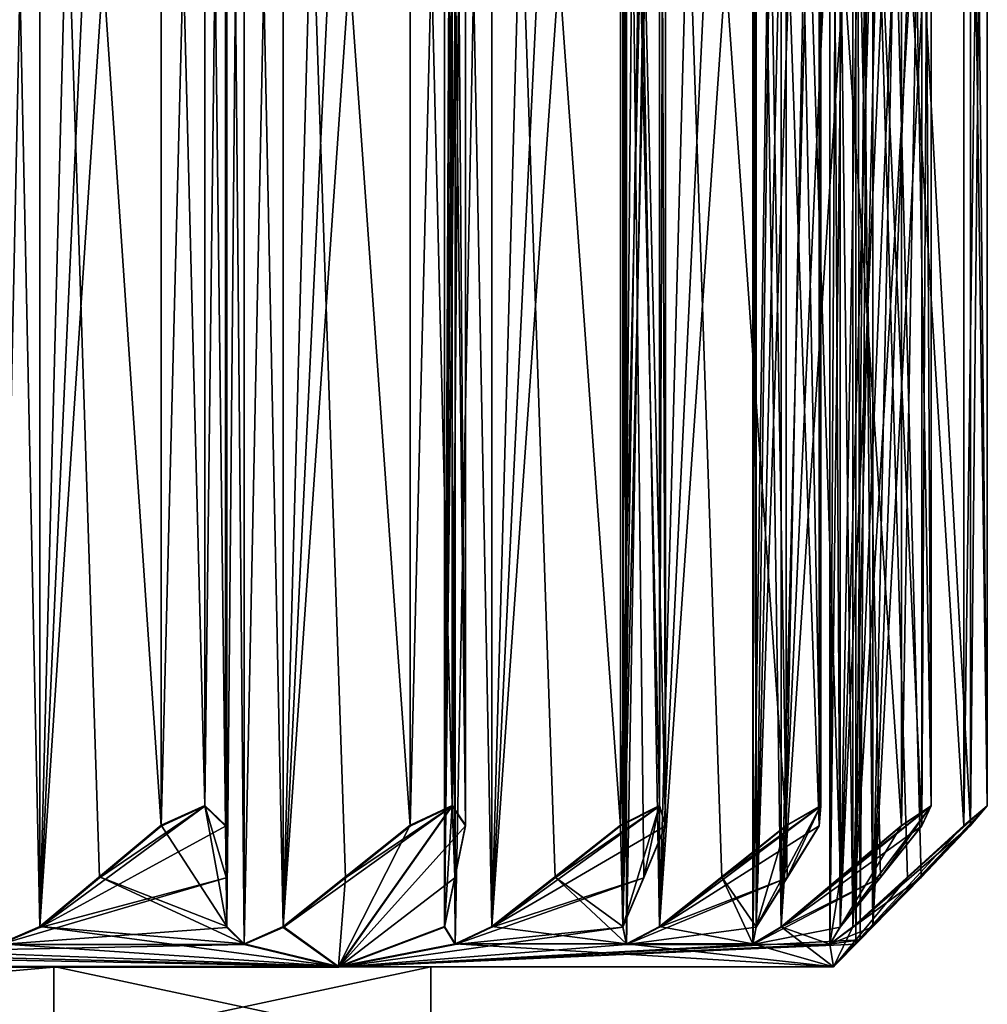
# Model space of a CAD drawing. Units: millimetres. Extents: x -52 to 189, y -452 to 452.
# Drawn here: x 183 to 189, y 114 to 120 of the extents above; entities that cross this region are included whole.
import ezdxf

# ---------------------------------------------------------------- set-up
doc = ezdxf.new("R2010")
doc.units = ezdxf.units.MM
doc.header["$LTSCALE"] = 17.087905
for name, color, linetype in [('1023', 7, 'CONTINUOUS'), ('1044', 7, 'CONTINUOUS'), ('1046', 7, 'CONTINUOUS'), ('1047', 7, 'CONTINUOUS'), ('1048', 7, 'CONTINUOUS'), ('1049', 7, 'CONTINUOUS'), ('1050', 7, 'CONTINUOUS'), ('1051', 7, 'CONTINUOUS'), ('1052', 7, 'CONTINUOUS'), ('1053', 7, 'CONTINUOUS'), ('1054', 7, 'CONTINUOUS'), ('1067', 7, 'CONTINUOUS'), ('1068', 7, 'CONTINUOUS'), ('1069', 7, 'CONTINUOUS'), ('1070', 7, 'CONTINUOUS'), ('1071', 7, 'CONTINUOUS'), ('1072', 7, 'CONTINUOUS'), ('1073', 7, 'CONTINUOUS'), ('1074', 7, 'CONTINUOUS'), ('1075', 7, 'CONTINUOUS'), ('1076', 7, 'CONTINUOUS'), ('1077', 7, 'CONTINUOUS'), ('1078', 7, 'CONTINUOUS'), ('1079', 7, 'CONTINUOUS'), ('1080', 7, 'CONTINUOUS'), ('1081', 7, 'CONTINUOUS'), ('1082', 7, 'CONTINUOUS'), ('1083', 7, 'CONTINUOUS'), ('1084', 7, 'CONTINUOUS'), ('1085', 7, 'CONTINUOUS'), ('1086', 7, 'CONTINUOUS'), ('1087', 7, 'CONTINUOUS'), ('1088', 7, 'CONTINUOUS'), ('1089', 7, 'CONTINUOUS'), ('1090', 7, 'CONTINUOUS'), ('1091', 7, 'CONTINUOUS'), ('1092', 7, 'CONTINUOUS'), ('1093', 7, 'CONTINUOUS'), ('1094', 7, 'CONTINUOUS'), ('1095', 7, 'CONTINUOUS'), ('1096', 7, 'CONTINUOUS'), ('1097', 7, 'CONTINUOUS'), ('1098', 7, 'CONTINUOUS'), ('1099', 7, 'CONTINUOUS'), ('1100', 7, 'CONTINUOUS'), ('1101', 7, 'CONTINUOUS'), ('1102', 7, 'CONTINUOUS'), ('1103', 7, 'CONTINUOUS'), ('1104', 7, 'CONTINUOUS'), ('1105', 7, 'CONTINUOUS'), ('1106', 7, 'CONTINUOUS'), ('1119', 7, 'CONTINUOUS'), ('1121', 7, 'CONTINUOUS')]:
    doc.layers.add(name, color=color, linetype=linetype)

msp = doc.modelspace()

# ---------------------------------------------------------------- linework, layer by layer
at = {"layer": '1023', "linetype": 'Continuous'}
for points in [[(177.928, 114.0825, 66.0571), (183.5849, 114.0818, 63.714), (177.928, 114.5825, 66.057), (177.928, 114.0825, 66.0571)], [(177.928, 114.5825, 66.057), (183.5849, 114.0818, 63.714), (183.5847, 114.5818, 63.7139), (177.928, 114.5825, 66.057)], [(183.5849, 114.0782, 52.4003), (177.928, 114.0775, 50.0571), (183.5847, 114.5782, 52.4), (183.5849, 114.0782, 52.4003)], [(177.928, 114.0775, 50.0571), (177.928, 114.5775, 50.057), (183.5847, 114.5782, 52.4), (177.928, 114.0775, 50.0571)], [(183.5849, 114.0818, 63.714), (185.928, 114.08, 58.0571), (183.5847, 114.5818, 63.7139), (183.5849, 114.0818, 63.714)], [(183.5847, 114.5818, 63.7139), (185.928, 114.08, 58.0571), (185.928, 114.58, 58.057), (183.5847, 114.5818, 63.7139)], [(185.928, 114.58, 58.057), (183.5849, 114.0782, 52.4003), (183.5847, 114.5782, 52.4), (185.928, 114.58, 58.057)], [(185.928, 114.08, 58.0571), (183.5849, 114.0782, 52.4003), (185.928, 114.58, 58.057), (185.928, 114.08, 58.0571)]]:
    msp.add_3dface(points, dxfattribs=at)
at = {"layer": '1044', "linetype": 'Continuous'}
for points in [[(184.5241, 115.5831, 67.4769), (184.2524, 115.4603, 67.5142), (184.6604, 114.8303, 66.4347), (184.5241, 115.5831, 67.4769)], [(184.652, 115.4602, 67.2344), (184.5241, 115.5831, 67.4769), (184.6563, 115.1378, 66.8285), (184.652, 115.4602, 67.2344)], [(184.6563, 115.1378, 66.8285), (184.5241, 115.5831, 67.4769), (184.6604, 114.8303, 66.4347), (184.6563, 115.1378, 66.8285)], [(185.7986, 115.4599, 66.2723), (185.3526, 114.5824, 65.4816), (186.0597, 115.5827, 66.1884), (185.7986, 115.4599, 66.2723)], [(186.0597, 115.5827, 66.1884), (185.3526, 114.5824, 65.4816), (186.0129, 114.8299, 65.1383), (186.0597, 115.5827, 66.1884)], [(186.0773, 115.1373, 65.5269), (186.0597, 115.5827, 66.1884), (186.0129, 114.8299, 65.1383), (186.0773, 115.1373, 65.5269)], [(186.1436, 115.4598, 65.9273), (186.0597, 115.5827, 66.1884), (186.0773, 115.1373, 65.5269), (186.1436, 115.4598, 65.9273)], [(187.3482, 115.5822, 64.6528), (187.1056, 115.4594, 64.7807), (187.1198, 114.8294, 63.6268), (187.3482, 115.5822, 64.6528)], [(187.2506, 115.1369, 63.9983), (187.3482, 115.5822, 64.6528), (187.1198, 114.8294, 63.6268), (187.2506, 115.1369, 63.9983)], [(187.3855, 115.4593, 64.3811), (187.3482, 115.5822, 64.6528), (187.2506, 115.1369, 63.9983), (187.3855, 115.4593, 64.3811)], [(188.3505, 115.5816, 62.9168), (188.1338, 115.4589, 63.0849), (187.9473, 114.8289, 61.946), (188.3505, 115.5816, 62.9168)], [(188.1407, 115.1363, 62.2892), (188.3505, 115.5816, 62.9168), (187.9473, 114.8289, 61.946), (188.1407, 115.1363, 62.2892)], [(188.34, 115.4587, 62.6428), (188.3505, 115.5816, 62.9168), (188.1407, 115.1363, 62.2892), (188.34, 115.4587, 62.6428)], [(189.3842, 115.5804, 59.059), (189.2381, 115.4577, 59.2911), (188.428, 114.58, 58.057), (189.3842, 115.5804, 59.059)], [(188.6733, 114.8278, 58.2847), (189.3842, 115.5804, 59.059), (188.428, 114.58, 58.057), (188.6733, 114.8278, 58.2847)], [(189.0361, 115.581, 61.0331), (188.8519, 115.4583, 61.2363), (188.4705, 114.8283, 60.1471), (189.0361, 115.581, 61.0331)], [(188.7205, 115.1357, 60.4514), (189.0361, 115.581, 61.0331), (188.4705, 114.8283, 60.1471), (188.7205, 115.1357, 60.4514)], [(188.9724, 115.1351, 58.541), (189.3842, 115.5804, 59.059), (188.6733, 114.8278, 58.2847), (188.9724, 115.1351, 58.541)], [(188.9782, 115.4581, 60.7651), (189.0361, 115.581, 61.0331), (188.7205, 115.1357, 60.4514), (188.9782, 115.4581, 60.7651)], [(189.2806, 115.4575, 58.8051), (189.3842, 115.5804, 59.059), (188.9724, 115.1351, 58.541), (189.2806, 115.4575, 58.8051)], [(184.2524, 115.4603, 67.5142), (183.8696, 115.138, 67.3795), (184.6604, 114.8303, 66.4347), (184.2524, 115.4603, 67.5142)], [(185.3981, 115.1376, 66.2061), (185.3526, 114.5824, 65.4816), (185.7986, 115.4599, 66.2723), (185.3981, 115.1376, 66.2061)], [(187.1198, 114.8294, 63.6268), (187.1056, 115.4594, 64.7807), (186.6998, 115.1372, 64.7851), (187.1198, 114.8294, 63.6268)], [(188.1338, 115.4589, 63.0849), (187.7349, 115.1367, 63.1597), (187.9473, 114.8289, 61.946), (188.1338, 115.4589, 63.0849)], [(189.2381, 115.4577, 59.2911), (188.8887, 115.1355, 59.4978), (188.428, 114.58, 58.057), (189.2381, 115.4577, 59.2911)], [(188.8519, 115.4583, 61.2363), (188.472, 115.1361, 61.3792), (188.4705, 114.8283, 60.1471), (188.8519, 115.4583, 61.2363)], [(183.8696, 115.138, 67.3795), (183.4979, 114.8306, 67.2487), (184.7676, 114.723, 66.208), (183.8696, 115.138, 67.3795)], [(184.6604, 114.8303, 66.4347), (183.8696, 115.138, 67.3795), (184.7676, 114.723, 66.208), (184.6604, 114.8303, 66.4347)], [(185.0094, 114.8302, 66.1418), (185.3526, 114.5824, 65.4816), (185.3981, 115.1376, 66.2061), (185.0094, 114.8302, 66.1418)], [(186.3058, 114.8298, 64.7893), (187.1429, 114.7221, 63.3772), (186.6998, 115.1372, 64.7851), (186.3058, 114.8298, 64.7893)], [(187.1429, 114.7221, 63.3772), (187.1198, 114.8294, 63.6268), (186.6998, 115.1372, 64.7851), (187.1429, 114.7221, 63.3772)], [(187.7349, 115.1367, 63.1597), (187.3476, 114.8293, 63.2323), (187.9268, 114.7216, 61.6962), (187.7349, 115.1367, 63.1597)], [(187.9473, 114.8289, 61.946), (187.7349, 115.1367, 63.1597), (187.9268, 114.7216, 61.6962), (187.9473, 114.8289, 61.946)], [(188.472, 115.1361, 61.3792), (188.1031, 114.8288, 61.518), (188.4068, 114.721, 59.9046), (188.472, 115.1361, 61.3792)], [(188.4705, 114.8283, 60.1471), (188.472, 115.1361, 61.3792), (188.4068, 114.721, 59.9046), (188.4705, 114.8283, 60.1471)], [(188.8887, 115.1355, 59.4978), (188.5496, 114.8282, 59.6985), (188.428, 114.58, 58.057), (188.8887, 115.1355, 59.4978)], [(183.2483, 114.7234, 67.2719), (185.3526, 114.5824, 65.4816), (183.4979, 114.8306, 67.2487), (183.2483, 114.7234, 67.2719)], [(183.4979, 114.8306, 67.2487), (185.3526, 114.5824, 65.4816), (184.7676, 114.723, 66.208), (183.4979, 114.8306, 67.2487)], [(184.7676, 114.723, 66.208), (185.3526, 114.5824, 65.4816), (185.0094, 114.8302, 66.1418), (184.7676, 114.723, 66.208)], [(186.0129, 114.8299, 65.1383), (185.3526, 114.5824, 65.4816), (186.0791, 114.7226, 64.8965), (186.0129, 114.8299, 65.1383)], [(186.0791, 114.7226, 64.8965), (187.1429, 114.7221, 63.3772), (186.3058, 114.8298, 64.7893), (186.0791, 114.7226, 64.8965)], [(187.3476, 114.8293, 63.2323), (187.1429, 114.7221, 63.3772), (187.9268, 114.7216, 61.6962), (187.3476, 114.8293, 63.2323)], [(188.1031, 114.8288, 61.518), (187.9268, 114.7216, 61.6962), (188.428, 114.58, 58.057), (188.1031, 114.8288, 61.518)], [(188.4068, 114.721, 59.9046), (188.1031, 114.8288, 61.518), (188.428, 114.58, 58.057), (188.4068, 114.721, 59.9046)], [(188.5496, 114.8282, 59.6985), (188.4068, 114.721, 59.9046), (188.428, 114.58, 58.057), (188.5496, 114.8282, 59.6985)], [(188.594, 114.7469, 58.178), (188.6733, 114.8278, 58.2847), (188.428, 114.58, 58.057), (188.594, 114.7469, 58.178)], [(177.928, 114.5833, 68.557), (185.3526, 114.5824, 65.4816), (177.928, 114.7238, 68.6974), (177.928, 114.5833, 68.557)], [(177.928, 114.7238, 68.6974), (185.3526, 114.5824, 65.4816), (179.7757, 114.7238, 68.5358), (177.928, 114.7238, 68.6974)], [(179.7757, 114.7238, 68.5358), (185.3526, 114.5824, 65.4816), (181.5673, 114.7236, 68.0557), (179.7757, 114.7238, 68.5358)], [(181.5673, 114.7236, 68.0557), (185.3526, 114.5824, 65.4816), (183.2483, 114.7234, 67.2719), (181.5673, 114.7236, 68.0557)], [(185.3526, 114.5824, 65.4816), (188.428, 114.58, 58.057), (186.0791, 114.7226, 64.8965), (185.3526, 114.5824, 65.4816)], [(188.428, 114.58, 58.057), (187.1429, 114.7221, 63.3772), (186.0791, 114.7226, 64.8965), (188.428, 114.58, 58.057)], [(187.9268, 114.7216, 61.6962), (187.1429, 114.7221, 63.3772), (188.428, 114.58, 58.057), (187.9268, 114.7216, 61.6962)], [(188.5685, 114.7205, 58.0569), (188.594, 114.7469, 58.178), (188.428, 114.58, 58.057), (188.5685, 114.7205, 58.0569)]]:
    msp.add_3dface(points, dxfattribs=at)
at = {"layer": '1046', "linetype": 'Continuous'}
for points in [[(185.0094, 114.8302, 66.1418), (185.5618, 126.3966, 66.2296), (185.329, 126.5826, 66.191), (185.0094, 114.8302, 66.1418)], [(185.0094, 114.8302, 66.1418), (185.329, 126.5826, 66.191), (185.0094, 126.5826, 66.1381), (185.0094, 114.8302, 66.1418)], [(185.0094, 114.8302, 66.1418), (185.7986, 126.2054, 66.2689), (185.5618, 126.3966, 66.2296), (185.0094, 114.8302, 66.1418)], [(185.0094, 114.8302, 66.1418), (185.7986, 115.4599, 66.2723), (185.7986, 126.2054, 66.2689), (185.0094, 114.8302, 66.1418)], [(185.0094, 114.8302, 66.1418), (185.3981, 115.1376, 66.2061), (185.7986, 115.4599, 66.2723), (185.0094, 114.8302, 66.1418)]]:
    msp.add_3dface(points, dxfattribs=at)
at = {"layer": '1047', "linetype": 'Continuous'}
for points in [[(185.7986, 115.4599, 66.2723), (186.0597, 115.5827, 66.1884), (185.7986, 126.2054, 66.2689), (185.7986, 115.4599, 66.2723)], [(185.7986, 126.2054, 66.2689), (186.0597, 115.5827, 66.1884), (186.0597, 126.0825, 66.1851), (185.7986, 126.2054, 66.2689)], [(186.1436, 115.4598, 65.9273), (186.1436, 126.2052, 65.9239), (186.0597, 126.0825, 66.1851), (186.1436, 115.4598, 65.9273)], [(186.0597, 115.5827, 66.1884), (186.1436, 115.4598, 65.9273), (186.0597, 126.0825, 66.1851), (186.0597, 115.5827, 66.1884)]]:
    msp.add_3dface(points, dxfattribs=at)
at = {"layer": '1048', "linetype": 'Continuous'}
for points in [[(186.1436, 115.4598, 65.9273), (186.0773, 115.1373, 65.5269), (186.0129, 126.5823, 65.1346), (186.1436, 115.4598, 65.9273)], [(186.1436, 126.2052, 65.9239), (186.1436, 115.4598, 65.9273), (186.0129, 126.5823, 65.1346), (186.1436, 126.2052, 65.9239)], [(186.0773, 115.1373, 65.5269), (186.0129, 114.8299, 65.1383), (186.0129, 126.5823, 65.1346), (186.0773, 115.1373, 65.5269)]]:
    msp.add_3dface(points, dxfattribs=at)
at = {"layer": '1049', "linetype": 'Continuous'}
for points in [[(186.0129, 114.8299, 65.1383), (186.0791, 114.7226, 64.8965), (186.0129, 126.5823, 65.1346), (186.0129, 114.8299, 65.1383)], [(186.0129, 126.5823, 65.1346), (186.0791, 114.7226, 64.8965), (186.0792, 126.5822, 64.8928), (186.0129, 126.5823, 65.1346)], [(186.0791, 114.7226, 64.8965), (186.3058, 114.8298, 64.7893), (186.0792, 126.5822, 64.8928), (186.0791, 114.7226, 64.8965)], [(186.0792, 126.5822, 64.8928), (186.3058, 114.8298, 64.7893), (186.3058, 126.5821, 64.7856), (186.0792, 126.5822, 64.8928)]]:
    msp.add_3dface(points, dxfattribs=at)
at = {"layer": '1050', "linetype": 'Continuous'}
for points in [[(184.6604, 114.8303, 66.4347), (184.7676, 114.723, 66.208), (184.6604, 126.5827, 66.4309), (184.6604, 114.8303, 66.4347)], [(184.6604, 126.5827, 66.4309), (184.7676, 114.723, 66.208), (184.7676, 126.5826, 66.2044), (184.6604, 126.5827, 66.4309)], [(184.7676, 114.723, 66.208), (185.0094, 114.8302, 66.1418), (184.7676, 126.5826, 66.2044), (184.7676, 114.723, 66.208)], [(185.0094, 114.8302, 66.1418), (185.0094, 126.5826, 66.1381), (184.7676, 126.5826, 66.2044), (185.0094, 114.8302, 66.1418)]]:
    msp.add_3dface(points, dxfattribs=at)
at = {"layer": '1051', "linetype": 'Continuous'}
for points in [[(183.4979, 114.8306, 67.2487), (184.026, 126.3969, 67.431), (183.8035, 126.583, 67.3526), (183.4979, 114.8306, 67.2487)], [(183.4979, 114.8306, 67.2487), (183.8035, 126.583, 67.3526), (183.4979, 126.5829, 67.245), (183.4979, 114.8306, 67.2487)], [(183.4979, 114.8306, 67.2487), (184.2524, 126.2058, 67.5108), (184.026, 126.3969, 67.431), (183.4979, 114.8306, 67.2487)], [(183.4979, 114.8306, 67.2487), (184.2524, 115.4603, 67.5142), (184.2524, 126.2058, 67.5108), (183.4979, 114.8306, 67.2487)], [(183.4979, 114.8306, 67.2487), (183.8696, 115.138, 67.3795), (184.2524, 115.4603, 67.5142), (183.4979, 114.8306, 67.2487)]]:
    msp.add_3dface(points, dxfattribs=at)
at = {"layer": '1052', "linetype": 'Continuous'}
for points in [[(184.2524, 115.4603, 67.5142), (184.5241, 115.5831, 67.4769), (184.2524, 126.2058, 67.5108), (184.2524, 115.4603, 67.5142)], [(184.2524, 126.2058, 67.5108), (184.5241, 115.5831, 67.4769), (184.5241, 126.0829, 67.4736), (184.2524, 126.2058, 67.5108)], [(184.652, 115.4602, 67.2344), (184.652, 126.2057, 67.231), (184.5241, 126.0829, 67.4736), (184.652, 115.4602, 67.2344)], [(184.5241, 115.5831, 67.4769), (184.652, 115.4602, 67.2344), (184.5241, 126.0829, 67.4736), (184.5241, 115.5831, 67.4769)]]:
    msp.add_3dface(points, dxfattribs=at)
at = {"layer": '1053', "linetype": 'Continuous'}
for points in [[(184.652, 115.4602, 67.2344), (184.6563, 115.1378, 66.8285), (184.6604, 126.5827, 66.4309), (184.652, 115.4602, 67.2344)], [(184.652, 126.2057, 67.231), (184.652, 115.4602, 67.2344), (184.6604, 126.5827, 66.4309), (184.652, 126.2057, 67.231)], [(184.6563, 115.1378, 66.8285), (184.6604, 114.8303, 66.4347), (184.6604, 126.5827, 66.4309), (184.6563, 115.1378, 66.8285)]]:
    msp.add_3dface(points, dxfattribs=at)
at = {"layer": '1054', "linetype": 'Continuous'}
for points in [[(183.2483, 114.7234, 67.2719), (183.4979, 114.8306, 67.2487), (183.2483, 126.5829, 67.2682), (183.2483, 114.7234, 67.2719)], [(183.4979, 114.8306, 67.2487), (183.4979, 126.5829, 67.245), (183.2483, 126.5829, 67.2682), (183.4979, 114.8306, 67.2487)]]:
    msp.add_3dface(points, dxfattribs=at)
at = {"layer": '1067', "linetype": 'Continuous'}
for points in [[(183.4979, 114.8248, 48.8651), (183.2482, 114.7175, 48.842), (183.4979, 126.5771, 48.8614), (183.4979, 114.8248, 48.8651)], [(183.4979, 126.5771, 48.8614), (183.2482, 114.7175, 48.842), (183.2483, 126.5771, 48.8382), (183.4979, 126.5771, 48.8614)]]:
    msp.add_3dface(points, dxfattribs=at)
at = {"layer": '1068', "linetype": 'Continuous'}
for points in [[(184.6546, 126.3912, 49.1156), (184.657, 126.5773, 49.3515), (184.6604, 114.825, 49.6792), (184.6546, 126.3912, 49.1156)], [(184.657, 126.5773, 49.3515), (184.6604, 126.5774, 49.6754), (184.6604, 114.825, 49.6792), (184.657, 126.5773, 49.3515)], [(184.652, 126.1999, 48.8757), (184.6546, 126.3912, 49.1156), (184.6604, 114.825, 49.6792), (184.652, 126.1999, 48.8757)], [(184.652, 115.4544, 48.8791), (184.652, 126.1999, 48.8757), (184.6604, 114.825, 49.6792), (184.652, 115.4544, 48.8791)], [(184.6563, 115.1323, 49.285), (184.652, 115.4544, 48.8791), (184.6604, 114.825, 49.6792), (184.6563, 115.1323, 49.285)]]:
    msp.add_3dface(points, dxfattribs=at)
at = {"layer": '1069', "linetype": 'Continuous'}
for points in [[(184.2524, 126.1998, 48.5958), (184.5241, 126.077, 48.6331), (184.2524, 115.4543, 48.5992), (184.2524, 126.1998, 48.5958)], [(184.5241, 126.077, 48.6331), (184.652, 126.1999, 48.8757), (184.5241, 115.5771, 48.6364), (184.5241, 126.077, 48.6331)], [(184.652, 126.1999, 48.8757), (184.652, 115.4544, 48.8791), (184.5241, 115.5771, 48.6364), (184.652, 126.1999, 48.8757)], [(184.2524, 115.4543, 48.5992), (184.5241, 126.077, 48.6331), (184.5241, 115.5771, 48.6364), (184.2524, 115.4543, 48.5992)]]:
    msp.add_3dface(points, dxfattribs=at)
at = {"layer": '1070', "linetype": 'Continuous'}
for points in [[(183.4979, 126.5771, 48.8614), (184.2524, 126.1998, 48.5958), (184.2524, 115.4543, 48.5992), (183.4979, 126.5771, 48.8614)], [(183.4979, 114.8248, 48.8651), (183.4979, 126.5771, 48.8614), (183.8695, 115.132, 48.7342), (183.4979, 114.8248, 48.8651)], [(183.4979, 126.5771, 48.8614), (184.2524, 115.4543, 48.5992), (183.8695, 115.132, 48.7342), (183.4979, 126.5771, 48.8614)]]:
    msp.add_3dface(points, dxfattribs=at)
at = {"layer": '1071', "linetype": 'Continuous'}
for points in [[(184.6604, 114.825, 49.6792), (184.6604, 126.5774, 49.6754), (184.7676, 126.5774, 49.902), (184.6604, 114.825, 49.6792)], [(184.7676, 114.7179, 49.9058), (184.6604, 114.825, 49.6792), (184.7676, 126.5774, 49.902), (184.7676, 114.7179, 49.9058)], [(185.0094, 114.8251, 49.972), (184.7676, 114.7179, 49.9058), (185.0094, 126.5775, 49.9683), (185.0094, 114.8251, 49.972)], [(185.0094, 126.5775, 49.9683), (184.7676, 114.7179, 49.9058), (184.7676, 126.5774, 49.902), (185.0094, 126.5775, 49.9683)]]:
    msp.add_3dface(points, dxfattribs=at)
at = {"layer": '1072', "linetype": 'Continuous'}
for points in [[(186.0658, 126.5777, 50.6521), (186.0129, 126.5778, 50.9718), (186.0129, 114.8254, 50.9755), (186.0658, 126.5777, 50.6521)], [(186.1044, 126.3916, 50.4195), (186.0658, 126.5777, 50.6521), (186.0129, 114.8254, 50.9755), (186.1044, 126.3916, 50.4195)], [(186.1436, 126.2003, 50.1827), (186.1044, 126.3916, 50.4195), (186.0129, 114.8254, 50.9755), (186.1436, 126.2003, 50.1827)], [(186.1436, 115.4548, 50.1861), (186.1436, 126.2003, 50.1827), (186.0129, 114.8254, 50.9755), (186.1436, 115.4548, 50.1861)], [(186.0773, 115.1327, 50.5867), (186.1436, 115.4548, 50.1861), (186.0129, 114.8254, 50.9755), (186.0773, 115.1327, 50.5867)]]:
    msp.add_3dface(points, dxfattribs=at)
at = {"layer": '1073', "linetype": 'Continuous'}
for points in [[(185.7986, 126.2002, 49.8377), (186.0597, 126.0774, 49.9216), (185.7986, 115.4547, 49.8411), (185.7986, 126.2002, 49.8377)], [(186.0597, 126.0774, 49.9216), (186.1436, 126.2003, 50.1827), (186.0597, 115.5775, 49.9249), (186.0597, 126.0774, 49.9216)], [(186.1436, 126.2003, 50.1827), (186.1436, 115.4548, 50.1861), (186.0597, 115.5775, 49.9249), (186.1436, 126.2003, 50.1827)], [(185.7986, 115.4547, 49.8411), (186.0597, 126.0774, 49.9216), (186.0597, 115.5775, 49.9249), (185.7986, 115.4547, 49.8411)]]:
    msp.add_3dface(points, dxfattribs=at)
at = {"layer": '1074', "linetype": 'Continuous'}
for points in [[(185.0094, 126.5775, 49.9683), (185.7986, 126.2002, 49.8377), (185.7986, 115.4547, 49.8411), (185.0094, 126.5775, 49.9683)], [(185.0094, 114.8251, 49.972), (185.0094, 126.5775, 49.9683), (185.3981, 115.1324, 49.9075), (185.0094, 114.8251, 49.972)], [(185.0094, 126.5775, 49.9683), (185.7986, 115.4547, 49.8411), (185.3981, 115.1324, 49.9075), (185.0094, 126.5775, 49.9683)]]:
    msp.add_3dface(points, dxfattribs=at)
at = {"layer": '1075', "linetype": 'Continuous'}
for points in [[(186.0129, 114.8254, 50.9755), (186.0129, 126.5778, 50.9718), (186.0792, 126.5779, 51.2136), (186.0129, 114.8254, 50.9755)], [(186.0791, 114.7183, 51.2174), (186.0129, 114.8254, 50.9755), (186.0792, 126.5779, 51.2136), (186.0791, 114.7183, 51.2174)], [(186.3058, 114.8256, 51.3245), (186.0791, 114.7183, 51.2174), (186.3058, 126.5779, 51.3208), (186.3058, 114.8256, 51.3245)], [(186.3058, 126.5779, 51.3208), (186.0791, 114.7183, 51.2174), (186.0792, 126.5779, 51.2136), (186.3058, 126.5779, 51.3208)]]:
    msp.add_3dface(points, dxfattribs=at)
at = {"layer": '1076', "linetype": 'Continuous'}
for points in [[(187.2274, 126.5782, 52.1777), (187.1198, 126.5783, 52.4833), (187.1198, 114.8259, 52.487), (187.2274, 126.5782, 52.1777)], [(187.3057, 126.3921, 51.9553), (187.2274, 126.5782, 52.1777), (187.1198, 114.8259, 52.487), (187.3057, 126.3921, 51.9553)], [(187.3855, 126.2008, 51.7289), (187.3057, 126.3921, 51.9553), (187.1198, 114.8259, 52.487), (187.3855, 126.2008, 51.7289)], [(187.3855, 115.4553, 51.7323), (187.3855, 126.2008, 51.7289), (187.1198, 114.8259, 52.487), (187.3855, 115.4553, 51.7323)], [(187.2507, 115.1332, 52.1153), (187.3855, 115.4553, 51.7323), (187.1198, 114.8259, 52.487), (187.2507, 115.1332, 52.1153)]]:
    msp.add_3dface(points, dxfattribs=at)
at = {"layer": '1077', "linetype": 'Continuous'}
for points in [[(187.1056, 126.2006, 51.3293), (187.3483, 126.0779, 51.4572), (187.1056, 115.4551, 51.3327), (187.1056, 126.2006, 51.3293)], [(187.3483, 126.0779, 51.4572), (187.3855, 126.2008, 51.7289), (187.3483, 115.578, 51.4605), (187.3483, 126.0779, 51.4572)], [(187.3855, 126.2008, 51.7289), (187.3855, 115.4553, 51.7323), (187.3483, 115.578, 51.4605), (187.3855, 126.2008, 51.7289)], [(187.1056, 115.4551, 51.3327), (187.3483, 126.0779, 51.4572), (187.3483, 115.578, 51.4605), (187.1056, 115.4551, 51.3327)]]:
    msp.add_3dface(points, dxfattribs=at)
at = {"layer": '1078', "linetype": 'Continuous'}
for points in [[(186.3058, 126.5779, 51.3208), (187.1056, 126.2006, 51.3293), (187.1056, 115.4551, 51.3327), (186.3058, 126.5779, 51.3208)], [(186.3058, 114.8256, 51.3245), (186.3058, 126.5779, 51.3208), (186.6997, 115.1329, 51.3285), (186.3058, 114.8256, 51.3245)], [(186.3058, 126.5779, 51.3208), (187.1056, 115.4551, 51.3327), (186.6997, 115.1329, 51.3285), (186.3058, 126.5779, 51.3208)]]:
    msp.add_3dface(points, dxfattribs=at)
at = {"layer": '1079', "linetype": 'Continuous'}
for points in [[(187.1198, 114.8259, 52.487), (187.1198, 126.5783, 52.4833), (187.143, 126.5783, 52.7329), (187.1198, 114.8259, 52.487)], [(187.1429, 114.7188, 52.7367), (187.1198, 114.8259, 52.487), (187.143, 126.5783, 52.7329), (187.1429, 114.7188, 52.7367)], [(187.3476, 114.826, 52.8815), (187.1429, 114.7188, 52.7367), (187.3476, 126.5784, 52.8778), (187.3476, 114.826, 52.8815)], [(187.3476, 126.5784, 52.8778), (187.1429, 114.7188, 52.7367), (187.143, 126.5783, 52.7329), (187.3476, 126.5784, 52.8778)]]:
    msp.add_3dface(points, dxfattribs=at)
at = {"layer": '1080', "linetype": 'Continuous'}
for points in [[(188.1064, 126.5787, 53.8818), (187.9473, 126.5788, 54.1641), (187.9473, 114.8265, 54.1678), (188.1064, 126.5787, 53.8818)], [(188.2222, 126.3926, 53.6763), (188.1064, 126.5787, 53.8818), (187.9473, 114.8265, 54.1678), (188.2222, 126.3926, 53.6763)], [(188.34, 126.2013, 53.4673), (188.2222, 126.3926, 53.6763), (187.9473, 114.8265, 54.1678), (188.34, 126.2013, 53.4673)], [(188.34, 115.4558, 53.4707), (188.34, 126.2013, 53.4673), (187.9473, 114.8265, 54.1678), (188.34, 115.4558, 53.4707)], [(188.1408, 115.1337, 53.8244), (188.34, 115.4558, 53.4707), (187.9473, 114.8265, 54.1678), (188.1408, 115.1337, 53.8244)]]:
    msp.add_3dface(points, dxfattribs=at)
at = {"layer": '1081', "linetype": 'Continuous'}
for points in [[(188.1338, 126.2012, 53.0251), (188.3505, 126.0784, 53.1932), (188.1338, 115.4557, 53.0285), (188.1338, 126.2012, 53.0251)], [(188.3505, 126.0784, 53.1932), (188.34, 126.2013, 53.4673), (188.3505, 115.5785, 53.1966), (188.3505, 126.0784, 53.1932)], [(188.34, 126.2013, 53.4673), (188.34, 115.4558, 53.4707), (188.3505, 115.5785, 53.1966), (188.34, 126.2013, 53.4673)], [(188.1338, 115.4557, 53.0285), (188.3505, 126.0784, 53.1932), (188.3505, 115.5785, 53.1966), (188.1338, 115.4557, 53.0285)]]:
    msp.add_3dface(points, dxfattribs=at)
at = {"layer": '1082', "linetype": 'Continuous'}
for points in [[(187.3476, 126.5784, 52.8778), (188.1338, 126.2012, 53.0251), (188.1338, 115.4557, 53.0285), (187.3476, 126.5784, 52.8778)], [(187.3476, 114.826, 52.8815), (187.3476, 126.5784, 52.8778), (187.7348, 115.1334, 52.9539), (187.3476, 114.826, 52.8815)], [(187.3476, 126.5784, 52.8778), (188.1338, 115.4557, 53.0285), (187.7348, 115.1334, 52.9539), (187.3476, 126.5784, 52.8778)]]:
    msp.add_3dface(points, dxfattribs=at)
at = {"layer": '1083', "linetype": 'Continuous'}
for points in [[(187.9268, 114.7193, 54.4177), (187.9473, 114.8265, 54.1678), (187.9269, 126.5789, 54.4139), (187.9268, 114.7193, 54.4177)], [(188.1031, 114.8266, 54.5959), (187.9268, 114.7193, 54.4177), (188.1031, 126.5789, 54.5921), (188.1031, 114.8266, 54.5959)], [(188.1031, 126.5789, 54.5921), (187.9268, 114.7193, 54.4177), (187.9269, 126.5789, 54.4139), (188.1031, 126.5789, 54.5921)], [(187.9473, 114.8265, 54.1678), (187.9473, 126.5788, 54.1641), (187.9269, 126.5789, 54.4139), (187.9473, 114.8265, 54.1678)]]:
    msp.add_3dface(points, dxfattribs=at)
at = {"layer": '1084', "linetype": 'Continuous'}
for points in [[(188.6761, 126.5793, 55.7126), (188.4705, 126.5794, 55.963), (188.4705, 114.827, 55.9667), (188.6761, 126.5793, 55.7126)], [(188.8258, 126.3932, 55.5304), (188.6761, 126.5793, 55.7126), (188.4705, 114.827, 55.9667), (188.8258, 126.3932, 55.5304)], [(188.9782, 126.2019, 55.345), (188.8258, 126.3932, 55.5304), (188.4705, 114.827, 55.9667), (188.9782, 126.2019, 55.345)], [(188.9782, 115.4564, 55.3484), (188.9782, 126.2019, 55.345), (188.4705, 114.827, 55.9667), (188.9782, 115.4564, 55.3484)], [(188.7206, 115.1343, 55.6621), (188.9782, 115.4564, 55.3484), (188.4705, 114.827, 55.9667), (188.7206, 115.1343, 55.6621)]]:
    msp.add_3dface(points, dxfattribs=at)
at = {"layer": '1085', "linetype": 'Continuous'}
for points in [[(188.8519, 126.2018, 54.8737), (189.0361, 126.079, 55.0769), (188.8519, 115.4563, 54.8771), (188.8519, 126.2018, 54.8737)], [(189.0361, 126.079, 55.0769), (188.9782, 126.2019, 55.345), (189.0361, 115.5791, 55.0803), (189.0361, 126.079, 55.0769)], [(188.9782, 126.2019, 55.345), (188.9782, 115.4564, 55.3484), (189.0361, 115.5791, 55.0803), (188.9782, 126.2019, 55.345)], [(188.8519, 115.4563, 54.8771), (189.0361, 126.079, 55.0769), (189.0361, 115.5791, 55.0803), (188.8519, 115.4563, 54.8771)]]:
    msp.add_3dface(points, dxfattribs=at)
at = {"layer": '1086', "linetype": 'Continuous'}
for points in [[(188.1031, 126.5789, 54.5921), (188.8519, 126.2018, 54.8737), (188.8519, 115.4563, 54.8771), (188.1031, 126.5789, 54.5921)], [(188.1031, 114.8266, 54.5959), (188.1031, 126.5789, 54.5921), (188.4719, 115.1339, 54.7344), (188.1031, 114.8266, 54.5959)], [(188.1031, 126.5789, 54.5921), (188.8519, 115.4563, 54.8771), (188.4719, 115.1339, 54.7344), (188.1031, 126.5789, 54.5921)]]:
    msp.add_3dface(points, dxfattribs=at)
at = {"layer": '1087', "linetype": 'Continuous'}
for points in [[(188.5496, 114.8272, 56.4153), (188.4068, 114.7199, 56.2092), (188.5496, 126.5795, 56.4116), (188.5496, 114.8272, 56.4153)], [(188.5496, 126.5795, 56.4116), (188.4068, 114.7199, 56.2092), (188.4069, 126.5794, 56.2055), (188.5496, 126.5795, 56.4116)], [(188.4068, 114.7199, 56.2092), (188.4705, 114.827, 55.9667), (188.4069, 126.5794, 56.2055), (188.4068, 114.7199, 56.2092)], [(188.4705, 114.827, 55.9667), (188.4705, 126.5794, 55.963), (188.4069, 126.5794, 56.2055), (188.4705, 114.827, 55.9667)]]:
    msp.add_3dface(points, dxfattribs=at)
at = {"layer": '1088', "linetype": 'Continuous'}
for points in [[(189.0983, 126.3938, 57.4611), (188.9193, 126.5799, 57.6146), (188.6733, 114.8276, 57.8291), (189.0983, 126.3938, 57.4611)], [(188.6733, 114.8276, 57.8291), (188.9193, 126.5799, 57.6146), (188.6733, 126.5799, 57.8254), (188.6733, 114.8276, 57.8291)], [(189.2806, 126.2025, 57.3049), (189.0983, 126.3938, 57.4611), (188.6733, 114.8276, 57.8291), (189.2806, 126.2025, 57.3049)], [(189.2806, 115.457, 57.3083), (189.2806, 126.2025, 57.3049), (188.6733, 114.8276, 57.8291), (189.2806, 115.457, 57.3083)], [(188.9724, 115.1349, 57.5726), (189.2806, 115.457, 57.3083), (188.6733, 114.8276, 57.8291), (188.9724, 115.1349, 57.5726)]]:
    msp.add_3dface(points, dxfattribs=at)
at = {"layer": '1089', "linetype": 'Continuous'}
for points in [[(189.2381, 126.2024, 56.8189), (189.3842, 126.0796, 57.0511), (189.2381, 115.4569, 56.8223), (189.2381, 126.2024, 56.8189)], [(189.3842, 126.0796, 57.0511), (189.2806, 126.2025, 57.3049), (189.3842, 115.5798, 57.0544), (189.3842, 126.0796, 57.0511)], [(189.2806, 126.2025, 57.3049), (189.2806, 115.457, 57.3083), (189.3842, 115.5798, 57.0544), (189.2806, 126.2025, 57.3049)], [(189.2381, 115.4569, 56.8223), (189.3842, 126.0796, 57.0511), (189.3842, 115.5798, 57.0544), (189.2381, 115.4569, 56.8223)]]:
    msp.add_3dface(points, dxfattribs=at)
at = {"layer": '1090', "linetype": 'Continuous'}
for points in [[(188.5496, 126.5795, 56.4116), (189.2381, 126.2024, 56.8189), (189.2381, 115.4569, 56.8223), (188.5496, 126.5795, 56.4116)], [(188.5496, 114.8272, 56.4153), (188.5496, 126.5795, 56.4116), (188.8886, 115.1345, 56.6158), (188.5496, 114.8272, 56.4153)], [(188.5496, 126.5795, 56.4116), (189.2381, 115.4569, 56.8223), (188.8886, 115.1345, 56.6158), (188.5496, 126.5795, 56.4116)]]:
    msp.add_3dface(points, dxfattribs=at)
at = {"layer": '1091', "linetype": 'Continuous'}
for points in [[(188.594, 114.7469, 58.178), (188.5685, 114.7205, 58.0569), (188.6733, 126.5801, 58.281), (188.594, 114.7469, 58.178)], [(188.6733, 126.5801, 58.281), (188.5685, 114.7205, 58.0569), (188.5686, 126.58, 58.0532), (188.6733, 126.5801, 58.281)], [(188.5686, 126.58, 58.0532), (188.5685, 114.7205, 58.0569), (188.5941, 114.7467, 57.9357), (188.5686, 126.58, 58.0532)], [(188.6733, 114.8276, 57.8291), (188.6733, 126.5799, 57.8254), (188.5686, 126.58, 58.0532), (188.6733, 114.8276, 57.8291)], [(188.6733, 114.8276, 57.8291), (188.5686, 126.58, 58.0532), (188.5941, 114.7467, 57.9357), (188.6733, 114.8276, 57.8291)], [(188.6733, 114.8278, 58.2847), (188.594, 114.7469, 58.178), (188.6733, 126.5801, 58.281), (188.6733, 114.8278, 58.2847)]]:
    msp.add_3dface(points, dxfattribs=at)
at = {"layer": '1092', "linetype": 'Continuous'}
for points in [[(188.5496, 114.8282, 59.6985), (189.0315, 126.3944, 59.4098), (188.8284, 126.5805, 59.5298), (188.5496, 114.8282, 59.6985)], [(188.5496, 114.8282, 59.6985), (188.8284, 126.5805, 59.5298), (188.5496, 126.5805, 59.6948), (188.5496, 114.8282, 59.6985)], [(188.5496, 114.8282, 59.6985), (189.2381, 126.2031, 59.2877), (189.0315, 126.3944, 59.4098), (188.5496, 114.8282, 59.6985)], [(188.5496, 114.8282, 59.6985), (189.2381, 115.4577, 59.2911), (189.2381, 126.2031, 59.2877), (188.5496, 114.8282, 59.6985)], [(188.5496, 114.8282, 59.6985), (188.8887, 115.1355, 59.4978), (189.2381, 115.4577, 59.2911), (188.5496, 114.8282, 59.6985)]]:
    msp.add_3dface(points, dxfattribs=at)
at = {"layer": '1093', "linetype": 'Continuous'}
for points in [[(189.2381, 115.4577, 59.2911), (189.3842, 115.5804, 59.059), (189.2381, 126.2031, 59.2877), (189.2381, 115.4577, 59.2911)], [(189.2381, 126.2031, 59.2877), (189.3842, 115.5804, 59.059), (189.3842, 126.0803, 59.0556), (189.2381, 126.2031, 59.2877)], [(189.2806, 115.4575, 58.8051), (189.2806, 126.203, 58.8017), (189.3842, 126.0803, 59.0556), (189.2806, 115.4575, 58.8051)], [(189.3842, 115.5804, 59.059), (189.2806, 115.4575, 58.8051), (189.3842, 126.0803, 59.0556), (189.3842, 115.5804, 59.059)]]:
    msp.add_3dface(points, dxfattribs=at)
at = {"layer": '1094', "linetype": 'Continuous'}
for points in [[(189.2806, 115.4575, 58.8051), (188.9724, 115.1351, 58.541), (188.6733, 126.5801, 58.281), (189.2806, 115.4575, 58.8051)], [(189.2806, 126.203, 58.8017), (189.2806, 115.4575, 58.8051), (188.6733, 126.5801, 58.281), (189.2806, 126.203, 58.8017)], [(188.9724, 115.1351, 58.541), (188.6733, 114.8278, 58.2847), (188.6733, 126.5801, 58.281), (188.9724, 115.1351, 58.541)]]:
    msp.add_3dface(points, dxfattribs=at)
at = {"layer": '1095', "linetype": 'Continuous'}
for points in [[(188.4705, 114.8283, 60.1471), (188.4068, 114.721, 59.9046), (188.4705, 126.5807, 60.1434), (188.4705, 114.8283, 60.1471)], [(188.4705, 126.5807, 60.1434), (188.4068, 114.721, 59.9046), (188.4069, 126.5806, 59.9009), (188.4705, 126.5807, 60.1434)], [(188.4068, 114.721, 59.9046), (188.5496, 114.8282, 59.6985), (188.4069, 126.5806, 59.9009), (188.4068, 114.721, 59.9046)], [(188.5496, 114.8282, 59.6985), (188.5496, 126.5805, 59.6948), (188.4069, 126.5806, 59.9009), (188.5496, 114.8282, 59.6985)]]:
    msp.add_3dface(points, dxfattribs=at)
at = {"layer": '1096', "linetype": 'Continuous'}
for points in [[(188.1031, 114.8288, 61.518), (188.6272, 126.395, 61.3173), (188.4064, 126.5811, 61.4002), (188.1031, 114.8288, 61.518)], [(188.1031, 114.8288, 61.518), (188.4064, 126.5811, 61.4002), (188.1031, 126.5811, 61.5142), (188.1031, 114.8288, 61.518)], [(188.1031, 114.8288, 61.518), (188.8519, 126.2038, 61.2329), (188.6272, 126.395, 61.3173), (188.1031, 114.8288, 61.518)], [(188.1031, 114.8288, 61.518), (188.8519, 115.4583, 61.2363), (188.8519, 126.2038, 61.2329), (188.1031, 114.8288, 61.518)], [(188.1031, 114.8288, 61.518), (188.472, 115.1361, 61.3792), (188.8519, 115.4583, 61.2363), (188.1031, 114.8288, 61.518)]]:
    msp.add_3dface(points, dxfattribs=at)
at = {"layer": '1097', "linetype": 'Continuous'}
for points in [[(188.8519, 115.4583, 61.2363), (189.0361, 115.581, 61.0331), (188.8519, 126.2038, 61.2329), (188.8519, 115.4583, 61.2363)], [(188.8519, 126.2038, 61.2329), (189.0361, 115.581, 61.0331), (189.0361, 126.0809, 61.0298), (188.8519, 126.2038, 61.2329)], [(188.9782, 115.4581, 60.7651), (188.9782, 126.2036, 60.7617), (189.0361, 126.0809, 61.0298), (188.9782, 115.4581, 60.7651)], [(189.0361, 115.581, 61.0331), (188.9782, 115.4581, 60.7651), (189.0361, 126.0809, 61.0298), (189.0361, 115.581, 61.0331)]]:
    msp.add_3dface(points, dxfattribs=at)
at = {"layer": '1098', "linetype": 'Continuous'}
for points in [[(188.9782, 115.4581, 60.7651), (188.7205, 115.1357, 60.4514), (188.4705, 126.5807, 60.1434), (188.9782, 115.4581, 60.7651)], [(188.9782, 126.2036, 60.7617), (188.9782, 115.4581, 60.7651), (188.4705, 126.5807, 60.1434), (188.9782, 126.2036, 60.7617)], [(188.7205, 115.1357, 60.4514), (188.4705, 114.8283, 60.1471), (188.4705, 126.5807, 60.1434), (188.7205, 115.1357, 60.4514)]]:
    msp.add_3dface(points, dxfattribs=at)
at = {"layer": '1099', "linetype": 'Continuous'}
for points in [[(187.9473, 114.8289, 61.946), (187.9268, 114.7216, 61.6962), (187.9473, 126.5812, 61.9423), (187.9473, 114.8289, 61.946)], [(187.9268, 114.7216, 61.6962), (188.1031, 114.8288, 61.518), (187.9269, 126.5812, 61.6925), (187.9268, 114.7216, 61.6962)], [(187.9473, 126.5812, 61.9423), (187.9268, 114.7216, 61.6962), (187.9269, 126.5812, 61.6925), (187.9473, 126.5812, 61.9423)], [(188.1031, 114.8288, 61.518), (188.1031, 126.5811, 61.5142), (187.9269, 126.5812, 61.6925), (188.1031, 114.8288, 61.518)]]:
    msp.add_3dface(points, dxfattribs=at)
at = {"layer": '1100', "linetype": 'Continuous'}
for points in [[(187.3476, 114.8293, 63.2323), (187.666, 126.5816, 63.169), (187.3476, 126.5817, 63.2286), (187.3476, 114.8293, 63.2323)], [(187.3476, 114.8293, 63.2323), (187.8979, 126.3956, 63.1256), (187.666, 126.5816, 63.169), (187.3476, 114.8293, 63.2323)], [(187.3476, 114.8293, 63.2323), (188.1338, 126.2043, 63.0815), (187.8979, 126.3956, 63.1256), (187.3476, 114.8293, 63.2323)], [(187.3476, 114.8293, 63.2323), (188.1338, 115.4589, 63.0849), (188.1338, 126.2043, 63.0815), (187.3476, 114.8293, 63.2323)], [(187.3476, 114.8293, 63.2323), (187.7349, 115.1367, 63.1597), (188.1338, 115.4589, 63.0849), (187.3476, 114.8293, 63.2323)]]:
    msp.add_3dface(points, dxfattribs=at)
at = {"layer": '1101', "linetype": 'Continuous'}
for points in [[(188.1338, 115.4589, 63.0849), (188.3505, 115.5816, 62.9168), (188.1338, 126.2043, 63.0815), (188.1338, 115.4589, 63.0849)], [(188.1338, 126.2043, 63.0815), (188.3505, 115.5816, 62.9168), (188.3505, 126.0815, 62.9135), (188.1338, 126.2043, 63.0815)], [(188.34, 115.4587, 62.6428), (188.34, 126.2042, 62.6394), (188.3505, 126.0815, 62.9135), (188.34, 115.4587, 62.6428)], [(188.3505, 115.5816, 62.9168), (188.34, 115.4587, 62.6428), (188.3505, 126.0815, 62.9135), (188.3505, 115.5816, 62.9168)]]:
    msp.add_3dface(points, dxfattribs=at)
at = {"layer": '1102', "linetype": 'Continuous'}
for points in [[(188.34, 115.4587, 62.6428), (188.1407, 115.1363, 62.2892), (187.9473, 126.5812, 61.9423), (188.34, 115.4587, 62.6428)], [(188.34, 126.2042, 62.6394), (188.34, 115.4587, 62.6428), (187.9473, 126.5812, 61.9423), (188.34, 126.2042, 62.6394)], [(188.1407, 115.1363, 62.2892), (187.9473, 114.8289, 61.946), (187.9473, 126.5812, 61.9423), (188.1407, 115.1363, 62.2892)]]:
    msp.add_3dface(points, dxfattribs=at)
at = {"layer": '1103', "linetype": 'Continuous'}
for points in [[(187.1198, 114.8294, 63.6268), (187.1429, 114.7221, 63.3772), (187.1198, 126.5818, 63.6231), (187.1198, 114.8294, 63.6268)], [(187.1198, 126.5818, 63.6231), (187.1429, 114.7221, 63.3772), (187.143, 126.5817, 63.3735), (187.1198, 126.5818, 63.6231)], [(187.1429, 114.7221, 63.3772), (187.3476, 114.8293, 63.2323), (187.143, 126.5817, 63.3735), (187.1429, 114.7221, 63.3772)], [(187.3476, 114.8293, 63.2323), (187.3476, 126.5817, 63.2286), (187.143, 126.5817, 63.3735), (187.3476, 114.8293, 63.2323)]]:
    msp.add_3dface(points, dxfattribs=at)
at = {"layer": '1104', "linetype": 'Continuous'}
for points in [[(186.3058, 114.8298, 64.7893), (186.8656, 126.3961, 64.7798), (186.6297, 126.5821, 64.7822), (186.3058, 114.8298, 64.7893)], [(186.3058, 114.8298, 64.7893), (186.6297, 126.5821, 64.7822), (186.3058, 126.5821, 64.7856), (186.3058, 114.8298, 64.7893)], [(186.3058, 114.8298, 64.7893), (187.1056, 126.2049, 64.7774), (186.8656, 126.3961, 64.7798), (186.3058, 114.8298, 64.7893)], [(186.3058, 114.8298, 64.7893), (187.1056, 115.4594, 64.7807), (187.1056, 126.2049, 64.7774), (186.3058, 114.8298, 64.7893)], [(187.1056, 115.4594, 64.7807), (186.3058, 114.8298, 64.7893), (186.6998, 115.1372, 64.7851), (187.1056, 115.4594, 64.7807)]]:
    msp.add_3dface(points, dxfattribs=at)
at = {"layer": '1105', "linetype": 'Continuous'}
for points in [[(187.1056, 115.4594, 64.7807), (187.3482, 115.5822, 64.6528), (187.1056, 126.2049, 64.7774), (187.1056, 115.4594, 64.7807)], [(187.1056, 126.2049, 64.7774), (187.3482, 115.5822, 64.6528), (187.3482, 126.082, 64.6495), (187.1056, 126.2049, 64.7774)], [(187.3855, 115.4593, 64.3811), (187.3855, 126.2048, 64.3777), (187.3482, 126.082, 64.6495), (187.3855, 115.4593, 64.3811)], [(187.3482, 115.5822, 64.6528), (187.3855, 115.4593, 64.3811), (187.3482, 126.082, 64.6495), (187.3482, 115.5822, 64.6528)]]:
    msp.add_3dface(points, dxfattribs=at)
at = {"layer": '1106', "linetype": 'Continuous'}
for points in [[(187.3855, 115.4593, 64.3811), (187.2506, 115.1369, 63.9983), (187.1198, 126.5818, 63.6231), (187.3855, 115.4593, 64.3811)], [(187.3855, 126.2048, 64.3777), (187.3855, 115.4593, 64.3811), (187.1198, 126.5818, 63.6231), (187.3855, 126.2048, 64.3777)], [(187.2506, 115.1369, 63.9983), (187.1198, 114.8294, 63.6268), (187.1198, 126.5818, 63.6231), (187.2506, 115.1369, 63.9983)]]:
    msp.add_3dface(points, dxfattribs=at)
at = {"layer": '1119', "linetype": 'Continuous'}
for points in [[(177.928, 114.5825, 66.057), (185.3526, 114.5824, 65.4816), (177.928, 114.5833, 68.557), (177.928, 114.5825, 66.057)], [(177.928, 114.5825, 66.057), (183.5847, 114.5818, 63.7139), (185.3526, 114.5824, 65.4816), (177.928, 114.5825, 66.057)], [(183.5847, 114.5782, 52.4), (177.928, 114.5775, 50.057), (185.3526, 114.5777, 50.6324), (183.5847, 114.5782, 52.4)], [(185.3526, 114.5777, 50.6324), (177.928, 114.5775, 50.057), (177.928, 114.5767, 47.557), (185.3526, 114.5777, 50.6324)], [(183.5847, 114.5818, 63.7139), (185.928, 114.58, 58.057), (185.3526, 114.5824, 65.4816), (183.5847, 114.5818, 63.7139)], [(185.928, 114.58, 58.057), (183.5847, 114.5782, 52.4), (188.428, 114.58, 58.057), (185.928, 114.58, 58.057)], [(188.428, 114.58, 58.057), (183.5847, 114.5782, 52.4), (185.3526, 114.5777, 50.6324), (188.428, 114.58, 58.057)], [(185.928, 114.58, 58.057), (188.428, 114.58, 58.057), (185.3526, 114.5824, 65.4816), (185.928, 114.58, 58.057)]]:
    msp.add_3dface(points, dxfattribs=at)
at = {"layer": '1121', "linetype": 'Continuous'}
for points in [[(184.652, 115.4544, 48.8791), (183.4979, 114.8248, 48.8651), (184.5241, 115.5771, 48.6364), (184.652, 115.4544, 48.8791)], [(184.5241, 115.5771, 48.6364), (183.4979, 114.8248, 48.8651), (183.8695, 115.132, 48.7342), (184.5241, 115.5771, 48.6364)], [(184.2524, 115.4543, 48.5992), (184.5241, 115.5771, 48.6364), (183.8695, 115.132, 48.7342), (184.2524, 115.4543, 48.5992)], [(186.0597, 115.5775, 49.9249), (185.0094, 114.8251, 49.972), (185.3981, 115.1324, 49.9075), (186.0597, 115.5775, 49.9249)], [(185.0094, 114.8251, 49.972), (186.0597, 115.5775, 49.9249), (185.3526, 114.5777, 50.6324), (185.0094, 114.8251, 49.972)], [(186.0597, 115.5775, 49.9249), (186.1436, 115.4548, 50.1861), (185.3526, 114.5777, 50.6324), (186.0597, 115.5775, 49.9249)], [(185.7986, 115.4547, 49.8411), (186.0597, 115.5775, 49.9249), (185.3981, 115.1324, 49.9075), (185.7986, 115.4547, 49.8411)], [(187.3855, 115.4553, 51.7323), (186.3058, 114.8256, 51.3245), (187.3483, 115.578, 51.4605), (187.3855, 115.4553, 51.7323)], [(187.3483, 115.578, 51.4605), (186.3058, 114.8256, 51.3245), (186.6997, 115.1329, 51.3285), (187.3483, 115.578, 51.4605)], [(187.1056, 115.4551, 51.3327), (187.3483, 115.578, 51.4605), (186.6997, 115.1329, 51.3285), (187.1056, 115.4551, 51.3327)], [(188.34, 115.4558, 53.4707), (187.3476, 114.826, 52.8815), (188.3505, 115.5785, 53.1966), (188.34, 115.4558, 53.4707)], [(188.3505, 115.5785, 53.1966), (187.3476, 114.826, 52.8815), (187.7348, 115.1334, 52.9539), (188.3505, 115.5785, 53.1966)], [(188.1338, 115.4557, 53.0285), (188.3505, 115.5785, 53.1966), (187.7348, 115.1334, 52.9539), (188.1338, 115.4557, 53.0285)], [(188.9782, 115.4564, 55.3484), (188.1031, 114.8266, 54.5959), (189.0361, 115.5791, 55.0803), (188.9782, 115.4564, 55.3484)], [(189.0361, 115.5791, 55.0803), (188.1031, 114.8266, 54.5959), (188.4719, 115.1339, 54.7344), (189.0361, 115.5791, 55.0803)], [(188.8519, 115.4563, 54.8771), (189.0361, 115.5791, 55.0803), (188.4719, 115.1339, 54.7344), (188.8519, 115.4563, 54.8771)], [(189.2806, 115.457, 57.3083), (188.5496, 114.8272, 56.4153), (189.3842, 115.5798, 57.0544), (189.2806, 115.457, 57.3083)], [(189.3842, 115.5798, 57.0544), (188.5496, 114.8272, 56.4153), (188.8886, 115.1345, 56.6158), (189.3842, 115.5798, 57.0544)], [(189.2381, 115.4569, 56.8223), (189.3842, 115.5798, 57.0544), (188.8886, 115.1345, 56.6158), (189.2381, 115.4569, 56.8223)], [(183.4979, 114.8248, 48.8651), (184.652, 115.4544, 48.8791), (184.6563, 115.1323, 49.285), (183.4979, 114.8248, 48.8651)], [(186.1436, 115.4548, 50.1861), (186.0773, 115.1327, 50.5867), (185.3526, 114.5777, 50.6324), (186.1436, 115.4548, 50.1861)], [(186.3058, 114.8256, 51.3245), (187.3855, 115.4553, 51.7323), (187.2507, 115.1332, 52.1153), (186.3058, 114.8256, 51.3245)], [(187.3476, 114.826, 52.8815), (188.34, 115.4558, 53.4707), (188.1408, 115.1337, 53.8244), (187.3476, 114.826, 52.8815)], [(188.1031, 114.8266, 54.5959), (188.9782, 115.4564, 55.3484), (188.7206, 115.1343, 55.6621), (188.1031, 114.8266, 54.5959)], [(188.5496, 114.8272, 56.4153), (189.2806, 115.457, 57.3083), (188.9724, 115.1349, 57.5726), (188.5496, 114.8272, 56.4153)], [(183.2482, 114.7175, 48.842), (183.4979, 114.8248, 48.8651), (184.6563, 115.1323, 49.285), (183.2482, 114.7175, 48.842)], [(183.2482, 114.7175, 48.842), (184.6563, 115.1323, 49.285), (184.6604, 114.825, 49.6792), (183.2482, 114.7175, 48.842)], [(186.0773, 115.1327, 50.5867), (186.0129, 114.8254, 50.9755), (185.3526, 114.5777, 50.6324), (186.0773, 115.1327, 50.5867)], [(186.0791, 114.7183, 51.2174), (186.3058, 114.8256, 51.3245), (187.2507, 115.1332, 52.1153), (186.0791, 114.7183, 51.2174)], [(186.0791, 114.7183, 51.2174), (187.2507, 115.1332, 52.1153), (187.1198, 114.8259, 52.487), (186.0791, 114.7183, 51.2174)], [(187.1429, 114.7188, 52.7367), (187.3476, 114.826, 52.8815), (188.1408, 115.1337, 53.8244), (187.1429, 114.7188, 52.7367)], [(187.1429, 114.7188, 52.7367), (188.1408, 115.1337, 53.8244), (187.9473, 114.8265, 54.1678), (187.1429, 114.7188, 52.7367)], [(187.9268, 114.7193, 54.4177), (188.1031, 114.8266, 54.5959), (188.7206, 115.1343, 55.6621), (187.9268, 114.7193, 54.4177)], [(187.9268, 114.7193, 54.4177), (188.7206, 115.1343, 55.6621), (188.4705, 114.827, 55.9667), (187.9268, 114.7193, 54.4177)], [(188.4068, 114.7199, 56.2092), (188.5496, 114.8272, 56.4153), (188.9724, 115.1349, 57.5726), (188.4068, 114.7199, 56.2092)], [(188.4068, 114.7199, 56.2092), (188.9724, 115.1349, 57.5726), (188.6733, 114.8276, 57.8291), (188.4068, 114.7199, 56.2092)], [(183.2482, 114.7175, 48.842), (184.6604, 114.825, 49.6792), (184.7676, 114.7179, 49.9058), (183.2482, 114.7175, 48.842)], [(184.7676, 114.7179, 49.9058), (185.0094, 114.8251, 49.972), (185.3526, 114.5777, 50.6324), (184.7676, 114.7179, 49.9058)], [(186.0791, 114.7183, 51.2174), (187.1198, 114.8259, 52.487), (185.3526, 114.5777, 50.6324), (186.0791, 114.7183, 51.2174)], [(187.1198, 114.8259, 52.487), (187.1429, 114.7188, 52.7367), (185.3526, 114.5777, 50.6324), (187.1198, 114.8259, 52.487)], [(186.0129, 114.8254, 50.9755), (186.0791, 114.7183, 51.2174), (185.3526, 114.5777, 50.6324), (186.0129, 114.8254, 50.9755)], [(187.1429, 114.7188, 52.7367), (187.9473, 114.8265, 54.1678), (187.9268, 114.7193, 54.4177), (187.1429, 114.7188, 52.7367)], [(187.9268, 114.7193, 54.4177), (188.4705, 114.827, 55.9667), (188.4068, 114.7199, 56.2092), (187.9268, 114.7193, 54.4177)], [(188.4068, 114.7199, 56.2092), (188.6733, 114.8276, 57.8291), (188.5941, 114.7467, 57.9357), (188.4068, 114.7199, 56.2092)], [(183.2482, 114.7175, 48.842), (184.7676, 114.7179, 49.9058), (177.928, 114.5767, 47.557), (183.2482, 114.7175, 48.842)], [(184.7676, 114.7179, 49.9058), (185.3526, 114.5777, 50.6324), (177.928, 114.5767, 47.557), (184.7676, 114.7179, 49.9058)], [(188.5941, 114.7467, 57.9357), (188.5685, 114.7205, 58.0569), (185.3526, 114.5777, 50.6324), (188.5941, 114.7467, 57.9357)], [(188.4068, 114.7199, 56.2092), (188.5941, 114.7467, 57.9357), (185.3526, 114.5777, 50.6324), (188.4068, 114.7199, 56.2092)], [(188.5685, 114.7205, 58.0569), (188.428, 114.58, 58.057), (185.3526, 114.5777, 50.6324), (188.5685, 114.7205, 58.0569)], [(187.9268, 114.7193, 54.4177), (188.4068, 114.7199, 56.2092), (185.3526, 114.5777, 50.6324), (187.9268, 114.7193, 54.4177)], [(187.1429, 114.7188, 52.7367), (187.9268, 114.7193, 54.4177), (185.3526, 114.5777, 50.6324), (187.1429, 114.7188, 52.7367)]]:
    msp.add_3dface(points, dxfattribs=at)

doc.saveas('drawing.dxf')
